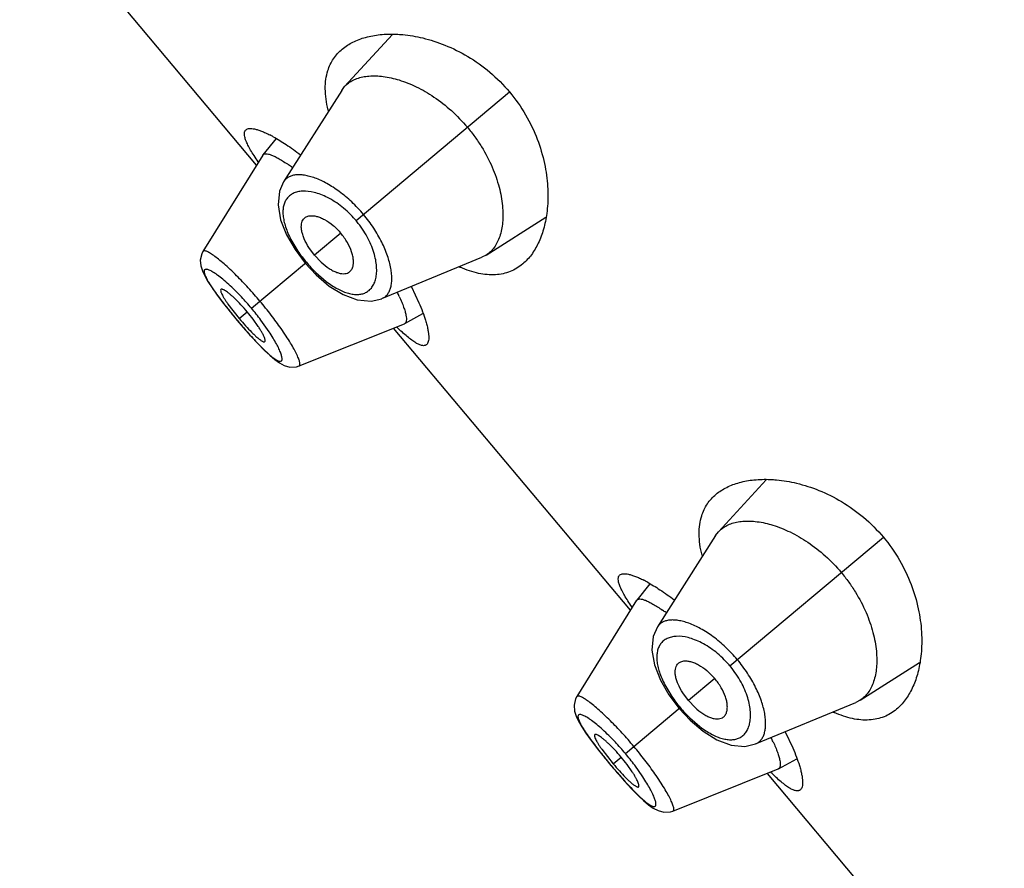
# Model space of a CAD drawing. Units: inches. Extents: x 5.77 to 15.65, y 4.19 to 13.83.
# Drawn here: x 9.77 to 10.26, y 9.79 to 10.22 of the extents above; entities that cross this region are included whole.
import ezdxf

# ---------------------------------------------------------------- set-up
doc = ezdxf.new("R2010")
doc.units = ezdxf.units.IN
doc.header["$LTSCALE"] = 1.21
doc.header["$MEASUREMENT"] = 0
doc.layers.get('0').update_dxf_attribs({"linetype": 'CONTINUOUS'})

msp = doc.modelspace()

# ---------------------------------------------------------------- linework, layer by layer
at = {"color": 7, "linetype": 'Continuous'}
for p, q in [((9.8874136217, 10.1437434606), (9.769288637699999, 10.2845193347)), ((9.9550960151, 10.2088912424), (9.9313211777, 10.1828910127)), ((9.929853074, 10.1809744471), (9.9313211777, 10.1828910127)), ((9.929853074, 10.1809744471), (9.9008750654, 10.1354069852)), ((9.8971585672, 10.1569165486), (9.8905869941, 10.148837305)), ((9.89049135, 10.1487029116), (9.8606637508, 10.1006388463)), ((9.8904913493, 10.1487029106), (9.8905869935, 10.148837304)), ((10.0018742014, 10.0988085153), (10.0316103876, 10.1177091211)), ((9.9023563954, 10.1089260928), (9.9065713284, 10.1016144087)), ((9.9065713284, 10.1016144087), (9.9116904064, 10.0947771726)), ((9.9163592874, 10.0986947987), (9.913532336, 10.1025275439)), ((9.9163592874, 10.0986947987), (9.9196429096, 10.0952452459)), ((10.0018742014, 10.0988085153), (9.9997325429, 10.0976958867)), ((9.9116904064, 10.0947771726), (9.9171843432, 10.0888841864)), ((9.9498260901, 10.0770715545), (9.9997325429, 10.0976958867)), ((9.9171843432, 10.0888841864), (9.923665420599999, 10.08337608)), ((9.9645725899, 10.0830078173), (9.9683368051, 10.0750710938)), ((9.8708583465, 10.0747284299), (9.874399860499999, 10.0702602435)), ((9.8731364159, 10.0743977328), (9.8787738336, 10.0671568583)), ((9.874399860499999, 10.0702602435), (9.8777012062, 10.066256817)), ((9.9612649362, 10.0646069814), (9.970362125, 10.0696764339)), ((9.8777012062, 10.066256817), (9.8807086848, 10.0627275286)), ((9.8882624078, 10.0631770876), (9.8857138713, 10.0667747725)), ((9.9086071229, 10.0435122045), (9.9611158938, 10.0645360885)), ((9.961264935700001, 10.0646069812), (9.9611158927, 10.0645360881)), ((9.8807086848, 10.0627275286), (9.8844981701, 10.0584415414)), ((10.0738220285, 9.9215905721), (9.9556970445, 10.0623664462)), ((9.9086071338, 10.0435122089), (9.9086125943, 10.0435144242)), ((10.1415044219, 9.9867383539), (10.1177295845, 9.960738124199999)), ((10.1162614808, 9.9588215586), (10.0872834722, 9.9132540967)), ((10.1162614808, 9.9588215586), (10.1177295845, 9.960738124199999)), ((10.083566974, 9.9347636601), (10.0769954009, 9.9266844165)), ((10.0768997568, 9.926550023099999), (10.0470721576, 9.878485957799999)), ((10.0768997561, 9.9265500221), (10.0769954003, 9.926684415499999)), ((10.1882826082, 9.8766556268), (10.2180187945, 9.8955562326)), ((10.0887648022, 9.886773204299999), (10.0929797352, 9.8794615202)), ((10.0929797352, 9.8794615202), (10.0980988133, 9.8726242841)), ((10.1027676942, 9.8765419102), (10.0999407428, 9.880374655399999)), ((10.1027676942, 9.8765419102), (10.1060513164, 9.873092357400001)), ((10.1362344969, 9.854918666), (10.1861409497, 9.8755429982)), ((10.1882826082, 9.8766556268), (10.1861409497, 9.8755429982)), ((10.0980988133, 9.8726242841), (10.10359275, 9.8667312979)), ((10.10359275, 9.8667312979), (10.1100738274, 9.8612231915)), ((10.1509809967, 9.8608549288), (10.1547452119, 9.8529182053)), ((10.0572667533, 9.8525755414), (10.0608082673, 9.848107355)), ((10.0595448227, 9.8522448443), (10.0651822404, 9.8450039698)), ((10.0608082673, 9.848107355), (10.064109613, 9.844103928500001)), ((10.064109613, 9.844103928500001), (10.0671170916, 9.8405746401)), ((10.0746708146, 9.8410241991), (10.0721222781, 9.844621884)), ((10.147673343, 9.842454092899999), (10.1567705318, 9.8475235454)), ((10.0671170916, 9.8405746401), (10.070906577, 9.8362886529)), ((10.0950155297, 9.821359316), (10.1475243006, 9.842383199999999)), ((10.2602304353, 9.6994376836), (10.1421054513, 9.8402135577)), ((10.1476733426, 9.8424540927), (10.1475242995, 9.8423831996)), ((10.0950155406, 9.8213593204), (10.0950210011, 9.821361535700001))]:
    msp.add_line(p, q, dxfattribs=at)
at = {"color": 9, "linetype": 'Continuous'}
for p, q in [((9.9369963726, 10.1160113693), (10.0135059423, 10.1802105211)), ((9.929451073300001, 10.1096801115), (9.9163592874, 10.0986947987)), ((9.9045521274, 10.1065669603), (9.9080337149, 10.1007449746)), ((9.884875014299999, 10.0722763568), (9.912213576100001, 10.0952161339)), ((9.9169545943, 10.090118435), (9.9220848441, 10.0856820753)), ((9.8787738336, 10.0671568583), (9.8827560595, 10.0704983426)), ((9.8777317636, 10.0662824577), (9.8777012062, 10.066256817)), ((9.893659207799999, 10.0605509606), (9.889546468899999, 10.0663894061)), ((10.1234047794, 9.8938584808), (10.1999143491, 9.9580576326)), ((10.0909605342, 9.8844140718), (10.0944421217, 9.8785920861)), ((10.1158594801, 9.887527223), (10.1027676942, 9.8765419102)), ((10.0712834211, 9.8501234683), (10.0986219829, 9.8730632454)), ((10.1033630011, 9.867965546499999), (10.1084932509, 9.8635291868)), ((10.0651822404, 9.8450039698), (10.0691644663, 9.8483454541)), ((10.0641401704, 9.8441295692), (10.064109613, 9.844103928500001)), ((10.0800676146, 9.8383980721), (10.0759548757, 9.8442365176))]:
    msp.add_line(p, q, dxfattribs=at)
at = {"color": 7, "linetype": 'Continuous'}
for points in [[(9.9008714559, 10.1354023882), (9.8987916886, 10.1306612035), (9.8980973639, 10.1238244301), (9.8994020331, 10.1164294792), (9.9023563954, 10.1089260928)], [(9.860667726900001, 10.1006421435), (9.8600651591, 10.0994912112), (9.8593257527, 10.0963240179), (9.859569683, 10.0934301908), (9.8603583947, 10.0909083121), (9.8615389153, 10.0883899979), (9.8631305077, 10.0856216087), (9.8651967537, 10.0824490021), (9.8677753886, 10.0788136641), (9.8708583465, 10.0747284299)], [(9.923665420599999, 10.08337608), (9.9305459368, 10.0790836875), (9.9375965052, 10.0764252311), (9.9445067468, 10.075818359), (9.9498170872, 10.0770678376)], [(9.8844981701, 10.0584415414), (9.8879948762, 10.0546673773), (9.8911522075, 10.0514487755), (9.8939545053, 10.0488004378), (9.8964540716, 10.0466804163), (9.8987781023, 10.0450151351), (9.901156174, 10.0437497664), (9.9039980148, 10.0429587624), (9.907312239, 10.0431074664)], [(9.9073405453, 10.0431163558), (9.9073539724, 10.0431170433), (9.9086132516, 10.0435157873)], [(10.0872798627, 9.913249499700001), (10.0852000954, 9.908508315), (10.0845057708, 9.901671541599999), (10.0858104399, 9.8942765907), (10.0887648022, 9.886773204299999)], [(10.0470761338, 9.878489255), (10.0464735659, 9.8773383227), (10.0457341595, 9.8741711294), (10.0459780898, 9.8712773023), (10.0467668015, 9.8687554236), (10.0479473222, 9.8662371094), (10.0495389145, 9.8634687202), (10.0516051605, 9.8602961136), (10.0541837954, 9.8566607756), (10.0572667533, 9.8525755414)], [(10.1100738274, 9.8612231915), (10.1169543436, 9.856930799), (10.124004912, 9.8542723426), (10.1309151536, 9.8536654705), (10.136225494, 9.8549149491)], [(10.070906577, 9.8362886529), (10.0744032831, 9.8325144888), (10.0775606143, 9.829295887), (10.0803629121, 9.826647549199999), (10.0828624784, 9.824527527799999), (10.0851865091, 9.8228622466), (10.0875645808, 9.8215968779), (10.0904064216, 9.8208058739), (10.0937206458, 9.8209545779)], [(10.0937489521, 9.8209634673), (10.0937623792, 9.8209641548), (10.0950216584, 9.8213628988)]]:
    msp.add_lwpolyline(points, dxfattribs=at)
for centre, radius, start, end in [((9.9416362239, 10.1734342367), 0.0139939556, 129.6048717305, 137.4855782042), ((9.9802295123, 10.185392833), 0.05886519179999999, 193.9537872903, 194.4750199464), ((9.864048822400001, 10.1001691583), 0.0658176345, 61.26612765789999, 62.855693698), ((9.8515860272, 10.0693846297), 0.09069676759999999, 53.77109518060001, 55.1912350803), ((10.0128375068, 10.1465539609), 0.0588807801, 245.5236840547, 246.0347712404), ((9.8744547079, 10.0390977817), 0.0927018706, 24.8770717147, 26.2391078907), ((9.8146149561, 10.0133340158), 0.0889436352, 36.9299715377, 39.99365992210001), ((9.980477328400001, 10.1524974155), 0.1327652499, 220.0003941269, 222.0648663088), ((10.1280446307, 9.9512813482), 0.0139939556, 129.6048717305, 137.4855782043), ((10.1666379192, 9.9632399445), 0.05886519179999999, 193.9537872903, 194.475019946), ((10.0504572292, 9.8780162698), 0.0658176346, 61.2661276582, 62.8556936978), ((10.037994434, 9.8472317411), 0.09069676759999999, 53.77109518069999, 55.1912350802), ((10.1992459137, 9.9244010724), 0.0588807802, 245.5236840551, 246.0347712401), ((10.0608631148, 9.8169448932), 0.0927018706, 24.8770717147, 26.2391078908), ((10.0010233629, 9.7911811273), 0.0889436352, 36.9299715377, 39.993659922), ((10.1668857352, 9.930344527), 0.1327652499, 220.000394127, 222.0648663086999)]:
    msp.add_arc(centre, radius, start, end, dxfattribs=at)
at = {"color": 9, "linetype": 'Continuous'}
for centre, radius, start, end in [((9.8986524527, 10.0838343563), 0.0500561321, 39.2561774437, 40.745921471), ((9.9637825338, 10.1385472324), 0.0673568222, 214.1404801821, 220.0388399321), ((9.9644321648, 10.1390275463), 0.0681631929, 219.9966606108, 225.850897832), ((9.7796409594, 9.983975976), 0.1373723538, 39.9995284616, 43.1411111386), ((10.0899996777, 10.2445491568), 0.2771943062, 218.4485287121, 220.0241897969), ((9.7806205495, 9.984750681), 0.1361239779, 36.8511370982, 40.0147652254), ((10.0951903562, 10.2487142991), 0.2838478752, 219.994188499, 221.5346027819), ((10.0850608595, 9.8616814678), 0.0500561321, 39.25617744380001, 40.7459214711), ((10.1501909406, 9.9163943439), 0.0673568222, 214.1404801821, 220.0388399321), ((10.1508405716, 9.9168746578), 0.0681631929, 219.9966606109, 225.8508978321), ((9.9660493662, 9.7618230875), 0.1373723538, 39.9995284616, 43.1411111385), ((10.2764080845, 10.0223962683), 0.2771943062, 218.4485287121, 220.0241897968), ((9.9670289563, 9.7625977925), 0.1361239779, 36.8511370981, 40.0147652254), ((10.281598763, 10.0265614106), 0.2838478753, 219.994188499, 221.5346027819)]:
    msp.add_arc(centre, radius, start, end, dxfattribs=at)
at = {"color": 7, "linetype": 'Continuous'}
for points, knots in [([(9.9301167448, 10.201617226), (9.9317264599, 10.2029678518), (9.9354394268, 10.2053447102), (9.9418805476, 10.2077243225), (9.949219512, 10.2090258757), (9.9543994411, 10.2091428688), (9.9570926716, 10.2090291064)], [0, 0, 0, 0, 0.2206795413, 0.4580094403, 0.7169005710999999, 1, 1, 1, 1]), ([(9.9570926716, 10.2090291064), (9.9581504624, 10.2089844252), (9.9625762844, 10.2086838685), (9.9669690013, 10.207934485), (9.9702519096, 10.2071461108)], [0, 0, 0, 0, 0.2387236481, 1, 1, 1, 1]), ([(9.9702519096, 10.2071461108), (9.9740303869, 10.2062387282), (9.9817700438, 10.2037375617), (9.9930823988, 10.1981011251), (10.0040099548, 10.1903035186), (10.0105091852, 10.1837819172), (10.0135059423, 10.1802105211)], [0, 0, 0, 0, 0.2252278835, 0.4694225882, 0.72978194, 1, 1, 1, 1]), ([(9.922927058700001, 10.1908547663), (9.9232631613, 10.1919197973), (9.924071313999999, 10.1939807951), (9.9257036166, 10.1968431008), (9.9277155303, 10.199414237), (9.9292842138, 10.2009186938), (9.9301167448, 10.201617226)], [0, 0, 0, 0, 0.2555306092, 0.5045392825, 0.7513432948000001, 1, 1, 1, 1]), ([(9.9231014008, 10.1711981271), (9.9226516044, 10.1730085237), (9.921953739400001, 10.1765271), (9.9215454961, 10.1816830755), (9.9218263127, 10.1864554964), (9.9224842111, 10.1894514851), (9.922927058700001, 10.1908547663)], [0, 0, 0, 0, 0.2813693399, 0.539858462, 0.7780492512999999, 1, 1, 1, 1]), ([(9.932715224199999, 10.1842160062), (9.9334014282, 10.1847840679), (9.9349174482, 10.1858152215), (9.9374880857, 10.1869797293), (9.9403671651, 10.1877845942), (9.9447402901, 10.1883942064), (9.9509070938, 10.1881334157), (9.9588620802, 10.1863006941), (9.9674038053, 10.1828559951), (9.976202479500001, 10.1777334502), (9.9848144109, 10.170967818), (9.9900495216, 10.1655366828), (9.9925156947, 10.1625976121)], [0, 0, 0, 0, 0.0388725448, 0.0794988368, 0.1226414454, 0.1688666176, 0.2716985887, 0.3897757094, 0.5235604443, 0.672079003, 0.8325803511, 1, 1, 1, 1]), ([(10.0135059423, 10.1802105211), (10.0165044302, 10.1766370623), (10.0218009867, 10.1690995958), (10.0275839482, 10.1569767153), (10.0311694015, 10.1448508955), (10.0322866972, 10.136790605), (10.0325229207, 10.1329103286)], [0, 0, 0, 0, 0.2702387423, 0.5306072510000001, 0.7747946231, 1, 1, 1, 1]), ([(9.9925156947, 10.1625976121), (9.9938128837, 10.1610516824), (9.9962816757, 10.1578775455), (10.0006495819, 10.1513484348), (10.0050010431, 10.1430257831), (10.008480664, 10.133077544), (10.0099784718, 10.1250815968), (10.0102967327, 10.1191789694), (10.010098477, 10.1140522552), (10.0092133585, 10.1093195248), (10.0075330787, 10.1052087261), (10.0059859782, 10.1026258121), (10.0041144818, 10.1004572604), (10.0026453415, 10.0992994607), (10.0018742014, 10.0988085153)], [0, 0, 0, 0, 0.0856585236, 0.1704954787, 0.3332180126, 0.4827336538000001, 0.6163353683, 0.6768907437999999, 0.7332795737000001, 0.8339734556, 0.8790484020999999, 0.9212050008, 0.9611978321, 1, 1, 1, 1]), ([(9.888196748099999, 10.1453352353), (9.8874968165, 10.1463556509), (9.8862022337, 10.148297283), (9.884483939299999, 10.1510944074), (9.8831217538, 10.1535918983), (9.882126379199999, 10.1557786594), (9.8815074895, 10.1576471224), (9.881295298200001, 10.1590235366), (9.8813609645, 10.1599430968), (9.881510316, 10.1605078229), (9.8817653123, 10.1609876282), (9.8820045752, 10.1612458271), (9.882135917100001, 10.1613560212)], [0, 0, 0, 0, 0.2063161879, 0.3890253481, 0.5471656394, 0.6803999914, 0.7890297773999999, 0.8747297009, 0.9102781967, 0.9420626741, 0.9714142645999999, 1, 1, 1, 1]), ([(9.882135917100001, 10.1613560212), (9.8823513195, 10.161536741), (9.882902793, 10.1618316829), (9.883903380700001, 10.1620137992), (9.885110300700001, 10.1619832044), (9.8865249325, 10.1617441851), (9.8881446273, 10.1612978716), (9.8899627704, 10.1606440464), (9.8919704701, 10.1597832169), (9.8933548197, 10.1591077463), (9.89407701, 10.1587376564)], [0, 0, 0, 0, 0.066550049, 0.1444066386, 0.2384054581, 0.3509572291, 0.4832031582, 0.6355588898, 0.8079287984, 1, 1, 1, 1]), ([(9.8956901215, 10.1578821482), (9.8978804805, 10.1566828594), (9.902517821, 10.1538356019), (9.906943136599999, 10.1506743391), (9.909283521799999, 10.148899087)], [0, 0, 0, 0, 0.4594907111, 1, 1, 1, 1]), ([(9.8905869934, 10.1488373038), (9.8906643068, 10.1489323544), (9.8908541528, 10.1491051088), (9.8912165372, 10.149279242), (9.8916513552, 10.1493735776), (9.89237607, 10.1493984316), (9.89347072, 10.1492067719), (9.8949715821, 10.1487044191), (9.8967385004, 10.1479082984), (9.898754873, 10.1468214754), (9.9010009205, 10.1454523208), (9.9025502894, 10.1444145477), (9.9033592955, 10.1438522894)], [0, 0, 0, 0, 0.0256637362, 0.0528458715, 0.083289063, 0.118206722, 0.2041465883, 0.3141008182, 0.4492320376, 0.6095100717999999, 0.7936394069, 1, 1, 1, 1]), ([(10.0325229207, 10.1329103286), (10.03259342, 10.1317522855), (10.0327609522, 10.1273207121), (10.0325206759, 10.1228711034), (10.0320873931, 10.1196255903)], [0, 0, 0, 0, 0.2616277996, 1, 1, 1, 1]), ([(9.910856860099999, 10.1168195615), (9.9110378941, 10.1170424935), (9.9114492509, 10.1174542305), (9.9121920144, 10.1179354341), (9.9130479585, 10.1182712498), (9.9141870373, 10.1184964463), (9.9156537898, 10.1184985366), (9.9174429978, 10.1181758298), (9.9193729253, 10.1175224677), (9.922193010099999, 10.1161550431), (9.9257341928, 10.1136444878), (9.9282548931, 10.1111056635), (9.929451073300001, 10.1096801115)], [0, 0, 0, 0, 0.0392149748, 0.0787943769, 0.1200275949, 0.1639977783, 0.2366540903, 0.3188122184, 0.4112490059, 0.5140081922999999, 0.7458864545999999, 1, 1, 1, 1]), ([(10.0320873931, 10.1196255903), (10.0317310247, 10.1169562061), (10.030715379, 10.1118803658), (10.0281593213, 10.1048859611), (10.0246989023, 10.0989616078), (10.0217154732, 10.0957206724), (10.0201070489, 10.0943709582)], [0, 0, 0, 0, 0.2830733054, 0.5419565268, 0.7792961922, 1, 1, 1, 1]), ([(9.913532336, 10.1025275439), (9.912630626, 10.103930232), (9.911459197000001, 10.1060571362), (9.9103683016, 10.1089487502), (9.9098685178, 10.1109080787), (9.9096657636, 10.1127032743), (9.9097531478, 10.1143067376), (9.9101272665, 10.115697005), (9.9105863954, 10.1164865012), (9.910856860099999, 10.1168195615)], [0, 0, 0, 0, 0.3262099135, 0.4720529111, 0.6037389226, 0.7207480059999999, 0.8241611067, 0.9160674617, 1, 1, 1, 1]), ([(9.9332532078, 10.0901286337), (9.933504189199999, 10.0902682057), (9.9339811023, 10.0906018156), (9.9345839749, 10.0912497347), (9.935063322000001, 10.0920343613), (9.9354828961, 10.09311703), (9.9357396536, 10.0945611363), (9.9357325421, 10.0963791996), (9.935424234500001, 10.0983932623), (9.9345672867, 10.1014079545), (9.9327097923, 10.105331292), (9.9306472535, 10.1082545595), (9.929451073300001, 10.1096801115)], [0, 0, 0, 0, 0.0392149748, 0.0787943769, 0.1200275949, 0.1639977783, 0.2366540903, 0.3188122184, 0.4112490059, 0.5140081922999999, 0.7458864545999999, 1, 1, 1, 1]), ([(9.9196429096, 10.0952452459), (9.9208677074, 10.0941136607), (9.9227588827, 10.0925906952), (9.9254171345, 10.0910142495), (9.9272599099, 10.0901818247), (9.928992624500001, 10.0896704184), (9.9305869017, 10.0894780365), (9.9320210128, 10.0896050542), (9.9328782418, 10.0899201133), (9.9332532078, 10.0901286337)], [0, 0, 0, 0, 0.3262099135, 0.4720529111, 0.6037389226, 0.7207480059999999, 0.8241611067, 0.9160674617, 1, 1, 1, 1]), ([(10.0201070489, 10.0943709582), (10.0191685815, 10.0935834405), (10.0171755452, 10.0921508404), (10.0138676093, 10.0905055608), (10.0102790229, 10.0894086898), (10.0049954005, 10.0886903013), (9.999303165299999, 10.089250401), (9.9934837173, 10.0908751592), (9.9904593448, 10.0920654854), (9.988921184199999, 10.0927491676)], [0, 0, 0, 0, 0.111395857, 0.222109791, 0.3344944762, 0.4510303736, 0.705121508, 0.8469465118999999, 1, 1, 1, 1]), ([(9.8696415135, 10.0816794124), (9.869431341, 10.08150267), (9.8694620743, 10.0810093058), (9.8695845248, 10.0805288366), (9.869761517, 10.0800013306), (9.8700948638, 10.0792499615), (9.8706333016, 10.0782330135), (9.8713305487, 10.0770684363), (9.872177518300001, 10.0757691921), (9.8728025428, 10.0748679333), (9.8731364159, 10.0743977328)], [0, 0, 0, 0, 0.0995193873, 0.1395556199, 0.1861858951, 0.2991319895, 0.4380772734, 0.6025624471, 0.7910092906999999, 1, 1, 1, 1]), ([(9.8765021982, 10.0771923597), (9.8760820071, 10.0775913478), (9.8752711611, 10.0783398826), (9.8740876452, 10.0793605162), (9.8730102457, 10.080211723), (9.8720555391, 10.0808846052), (9.8712377596, 10.0813754619), (9.8706371086, 10.0816548307), (9.8702319657, 10.0817678901), (9.8699936525, 10.0817957399), (9.8697938542, 10.0817719866), (9.8696840385, 10.0817151734), (9.8696415135, 10.0816794124)], [0, 0, 0, 0, 0.2062208744, 0.392670725, 0.5560629765999999, 0.6947336345999999, 0.808008963, 0.8953260752, 0.9293431086, 0.9573213715000001, 0.9802253851, 1, 1, 1, 1]), ([(9.8827560595, 10.0704983426), (9.8817342962, 10.0717160327), (9.8797074949, 10.0740035493), (9.877564695, 10.0761834768), (9.8765021982, 10.0771923597)], [0, 0, 0, 0, 0.5203623903, 1, 1, 1, 1]), ([(9.9585549972, 10.0780949376), (9.9589711674, 10.0771963291), (9.9597285728, 10.0754836676), (9.9606912631, 10.0730255336), (9.9614133978, 10.0708454971), (9.9618921448, 10.0689626025), (9.9621279717, 10.0673928158), (9.9621280459, 10.0662777661), (9.9619784496, 10.0655656081), (9.9618102931, 10.0651521522), (9.9615757479, 10.0648242243), (9.9613722057, 10.0646667571), (9.961264934299999, 10.0646069806)], [0, 0, 0, 0, 0.2067419855, 0.3908351699, 0.5509175071, 0.6859251672, 0.7958652547, 0.8818337064, 0.9167602901999999, 0.9471996618, 0.9743629545999999, 1, 1, 1, 1]), ([(9.9683368051, 10.0750710938), (9.968993968200001, 10.0735514866), (9.9701693661, 10.070663838), (9.9711914076, 10.0677174972), (9.9716216752, 10.0663214849)], [0, 0, 0, 0, 0.5312541007, 1, 1, 1, 1]), ([(9.9716216752, 10.0663214849), (9.9718606227, 10.0655462149), (9.9722852355, 10.064066009), (9.972784086799999, 10.0619399128), (9.973112051900001, 10.0600363722), (9.9732701704, 10.0583642291), (9.9732598057, 10.0569299561), (9.9730803068, 10.0557363572), (9.9727272262, 10.0547828185), (9.9723410639, 10.0542910504), (9.9721257245, 10.0541103365)], [0, 0, 0, 0, 0.192065807, 0.3644317478, 0.5167849072999999, 0.6490296152, 0.7615817845, 0.8555832633, 0.9334446259999999, 1, 1, 1, 1]), ([(9.8819141586, 10.06354848), (9.8828968639, 10.0624604564), (9.884341859700001, 10.0609136272), (9.886255805800001, 10.0590218657), (9.8871554389, 10.0581902465), (9.8875874967, 10.0578107823)], [0, 0, 0, 0, 0.5448587949, 0.7862972223, 1, 1, 1, 1]), ([(9.8914899467, 10.0556414636), (9.8915325488, 10.0556771328), (9.8916075681, 10.0557754146), (9.8916656552, 10.0559680528), (9.8916796112, 10.0562075815), (9.8916386217, 10.056626202), (9.891467799099999, 10.0572662396), (9.8911264056, 10.0581568315), (9.890629529, 10.0592138788), (9.889978342400001, 10.0604227207), (9.8891787299, 10.0617654875), (9.8885823689, 10.0626939967), (9.8882624078, 10.0631770876)], [0, 0, 0, 0, 0.0197746149, 0.0426786285, 0.07065689139999999, 0.1046739248, 0.191991037, 0.3052663654, 0.4439370234, 0.607329275, 0.7937791256, 1, 1, 1, 1]), ([(9.9721257245, 10.0541103365), (9.9719943952, 10.0540001244), (9.971698564299999, 10.0538093328), (9.9711817545, 10.0536415359), (9.9705996556, 10.0535925277), (9.969682628300001, 10.0536875584), (9.9683639177, 10.0541355727), (9.966631230800001, 10.0550695736), (9.9646504608, 10.056429648), (9.9624273732, 10.0582049155), (9.9599710401, 10.0603829155), (9.9582836593, 10.0619950603), (9.9574002605, 10.0628615894)], [0, 0, 0, 0, 0.028584915, 0.0579358687, 0.0897199976, 0.1252684067, 0.210968703, 0.3195994189, 0.4528355306, 0.6109764367, 0.7936843856, 1, 1, 1, 1]), ([(9.8875874967, 10.0578107823), (9.8878270112, 10.0576004235), (9.8882846616, 10.0572100608), (9.8889495999, 10.0566844914), (9.8895494915, 10.0562547983), (9.890081045399999, 10.0559223031), (9.8905413849, 10.0556880405), (9.8909285563, 10.0555547643), (9.8912488104, 10.0555213527), (9.8914285637, 10.0555900699), (9.8914899467, 10.0556414636)], [0, 0, 0, 0, 0.206418666, 0.3894191162, 0.548681005, 0.6839929851000001, 0.7951075290999999, 0.8823834578, 0.9481600025, 1, 1, 1, 1]), ([(10.1165251516, 9.9794643375), (10.1181348667, 9.9808149633), (10.1218478336, 9.9831918217), (10.1282889544, 9.985571434), (10.1356279188, 9.9868729872), (10.1408078479, 9.986989980299999), (10.1435010784, 9.986876217899999)], [0, 0, 0, 0, 0.2206795413, 0.4580094403, 0.7169005710999999, 1, 1, 1, 1]), ([(10.1435010784, 9.986876217899999), (10.1445588692, 9.9868315367), (10.1489846912, 9.98653098), (10.1533774081, 9.985781596499999), (10.1566603164, 9.9849932223)], [0, 0, 0, 0, 0.2387236481, 1, 1, 1, 1]), ([(10.1566603164, 9.9849932223), (10.1604387937, 9.9840858397), (10.1681784506, 9.9815846732), (10.1794908056, 9.975948236599999), (10.1904183617, 9.9681506301), (10.196917592, 9.9616290287), (10.1999143491, 9.9580576326)], [0, 0, 0, 0, 0.2252278835, 0.4694225882, 0.72978194, 1, 1, 1, 1]), ([(10.1093354655, 9.9687018778), (10.1096715681, 9.9697669088), (10.1104797208, 9.9718279066), (10.1121120234, 9.9746902123), (10.1141239372, 9.9772613485), (10.1156926206, 9.9787658053), (10.1165251516, 9.9794643375)], [0, 0, 0, 0, 0.2555306092, 0.5045392825, 0.7513432948000001, 1, 1, 1, 1]), ([(10.1095098076, 9.9490452386), (10.1090600113, 9.9508556352), (10.1083621462, 9.9543742115), (10.1079539029, 9.959530187), (10.1082347195, 9.964302607899999), (10.1088926179, 9.9672985966), (10.1093354655, 9.9687018778)], [0, 0, 0, 0, 0.2813693399, 0.539858462, 0.7780492512999999, 1, 1, 1, 1]), ([(10.119123631, 9.9620631177), (10.119809835, 9.9626311794), (10.121325855, 9.963662333), (10.1238964925, 9.9648268408), (10.1267755719, 9.9656317057), (10.1311486969, 9.9662413179), (10.1373155006, 9.965980527200001), (10.145270487, 9.9641478056), (10.1538122121, 9.9607031066), (10.1626108863, 9.9555805617), (10.1712228177, 9.948814929400001), (10.1764579284, 9.943383794299999), (10.1789241015, 9.9404447236)], [0, 0, 0, 0, 0.0388725448, 0.0794988368, 0.1226414454, 0.1688666176, 0.2716985887, 0.3897757094, 0.5235604443, 0.672079003, 0.8325803511, 1, 1, 1, 1]), ([(10.1999143491, 9.9580576326), (10.202912837, 9.9544841738), (10.2082093935, 9.9469467073), (10.213992355, 9.934823826799999), (10.2175778084, 9.922698007000001), (10.218695104, 9.9146377165), (10.2189313275, 9.9107574401)], [0, 0, 0, 0, 0.2702387423, 0.5306072510000001, 0.7747946231, 1, 1, 1, 1]), ([(10.0746051549, 9.923182346799999), (10.0739052233, 9.9242027624), (10.0726106405, 9.9261443945), (10.0708923461, 9.9289415189), (10.0695301606, 9.9314390098), (10.068534786, 9.9336257709), (10.0679158963, 9.9354942339), (10.067703705, 9.9368706481), (10.0677693713, 9.937790208300001), (10.0679187228, 9.938354934400001), (10.0681737191, 9.9388347397), (10.068412982, 9.9390929386), (10.0685443239, 9.9392031327)], [0, 0, 0, 0, 0.2063161879, 0.3890253481, 0.5471656394, 0.6803999914, 0.7890297773999999, 0.8747297009, 0.9102781967, 0.9420626741, 0.9714142645999999, 1, 1, 1, 1]), ([(10.0685443239, 9.9392031327), (10.0687597263, 9.9393838525), (10.0693111998, 9.9396787944), (10.0703117875, 9.9398609107), (10.0715187075, 9.9398303159), (10.0729333393, 9.9395912966), (10.0745530341, 9.9391449831), (10.0763711772, 9.9384911579), (10.0783788769, 9.937630328400001), (10.0797632265, 9.9369548578), (10.0804854168, 9.9365847679)], [0, 0, 0, 0, 0.066550049, 0.1444066386, 0.2384054581, 0.3509572291, 0.4832031582, 0.6355588898, 0.8079287984, 1, 1, 1, 1]), ([(10.1789241015, 9.9404447236), (10.1802212905, 9.9388987939), (10.1826900825, 9.935724657), (10.1870579887, 9.9291955463), (10.1914094499, 9.9208728946), (10.1948890709, 9.910924655399999), (10.1963868786, 9.902928708300001), (10.1967051395, 9.8970260809), (10.1965068838, 9.891899366699999), (10.1956217653, 9.8871666363), (10.1939414855, 9.8830558376), (10.192394385, 9.8804729236), (10.1905228886, 9.8783043719), (10.1890537483, 9.877146572200001), (10.1882826082, 9.8766556268)], [0, 0, 0, 0, 0.0856585236, 0.1704954787, 0.3332180126, 0.4827336538000001, 0.6163353683, 0.6768907437999999, 0.7332795737000001, 0.8339734556, 0.8790484020999999, 0.9212050008, 0.9611978321, 1, 1, 1, 1]), ([(10.0820985283, 9.9357292597), (10.0842888873, 9.9345299708), (10.0889262278, 9.9316827134), (10.0933515434, 9.9285214506), (10.0956919287, 9.9267461985)], [0, 0, 0, 0, 0.4594907111, 1, 1, 1, 1]), ([(10.0769954002, 9.9266844153), (10.0770727136, 9.926779465900001), (10.0772625596, 9.9269522203), (10.077624944, 9.9271263535), (10.078059762, 9.9272206891), (10.0787844768, 9.9272455431), (10.0798791268, 9.927053883400001), (10.0813799889, 9.9265515305), (10.0831469072, 9.9257554098), (10.0851632799, 9.924668586900001), (10.0874093273, 9.9232994323), (10.0889586962, 9.9222616592), (10.0897677023, 9.9216994009)], [0, 0, 0, 0, 0.0256637362, 0.0528458715, 0.083289063, 0.118206722, 0.2041465883, 0.3141008182, 0.4492320376, 0.6095100717999999, 0.7936394069, 1, 1, 1, 1]), ([(10.2189313275, 9.9107574401), (10.2190018269, 9.909599397000001), (10.219169359, 9.9051678236), (10.2189290827, 9.9007182149), (10.2184957999, 9.8974727018)], [0, 0, 0, 0, 0.2616277996, 1, 1, 1, 1]), ([(10.2184957999, 9.8974727018), (10.2181394315, 9.8948033176), (10.2171237858, 9.889727477300001), (10.2145677281, 9.8827330726), (10.2111073091, 9.8768087193), (10.20812388, 9.8735677839), (10.2065154557, 9.8722180697)], [0, 0, 0, 0, 0.2830733054, 0.5419565268, 0.7792961922, 1, 1, 1, 1]), ([(10.0999407428, 9.880374655399999), (10.0990390328, 9.8817773435), (10.0978676038, 9.8839042477), (10.0967767084, 9.8867958617), (10.0962769246, 9.8887551902), (10.0960741704, 9.890550385800001), (10.0961615546, 9.8921538491), (10.0965356733, 9.8935441164), (10.0969948022, 9.8943336127), (10.0972652669, 9.894666673)], [0, 0, 0, 0, 0.3262099135, 0.4720529111, 0.6037389226, 0.7207480059999999, 0.8241611067, 0.9160674617, 1, 1, 1, 1]), ([(10.0972652669, 9.894666673), (10.097446301, 9.894889605), (10.0978576577, 9.895301342), (10.0986004212, 9.8957825456), (10.0994563653, 9.8961183613), (10.1005954441, 9.8963435578), (10.1020621966, 9.896345648099999), (10.1038514046, 9.8960229413), (10.1057813321, 9.895369579199999), (10.1086014169, 9.8940021546), (10.1121425996, 9.8914915993), (10.1146632999, 9.888952775), (10.1158594801, 9.887527223)], [0, 0, 0, 0, 0.0392149748, 0.0787943769, 0.1200275949, 0.1639977783, 0.2366540903, 0.3188122184, 0.4112490058, 0.5140081922999999, 0.7458864545999999, 1, 1, 1, 1]), ([(10.1196616146, 9.867975745199999), (10.119912596, 9.868115317200001), (10.1203895092, 9.868448927100001), (10.1209923817, 9.8690968462), (10.1214717288, 9.8698814728), (10.121891303, 9.8709641415), (10.1221480604, 9.8724082477), (10.1221409489, 9.8742263111), (10.1218326413, 9.8762403738), (10.1209756935, 9.879255066), (10.1191181991, 9.8831784035), (10.1170556603, 9.886101671), (10.1158594801, 9.887527223)], [0, 0, 0, 0, 0.0392149748, 0.0787943769, 0.1200275949, 0.1639977783, 0.2366540903, 0.3188122184, 0.4112490059, 0.5140081922999999, 0.7458864545999999, 1, 1, 1, 1]), ([(10.1060513164, 9.873092357400001), (10.1072761142, 9.8719607722), (10.1091672895, 9.8704378067), (10.1118255413, 9.868861361), (10.1136683167, 9.8680289362), (10.1154010313, 9.8675175299), (10.1169953085, 9.867325147999999), (10.1184294196, 9.867452165700001), (10.1192866486, 9.8677672248), (10.1196616146, 9.867975745199999)], [0, 0, 0, 0, 0.3262099135, 0.4720529111, 0.6037389226, 0.7207480059999999, 0.8241611067, 0.9160674617, 1, 1, 1, 1]), ([(10.2065154557, 9.8722180697), (10.2055769883, 9.871430552), (10.203583952, 9.8699979519), (10.2002760161, 9.8683526723), (10.1966874297, 9.8672558013), (10.1914038073, 9.8665374128), (10.1857115721, 9.8670975125), (10.1798921241, 9.868722270700001), (10.1768677516, 9.8699125969), (10.175329591, 9.870596279099999)], [0, 0, 0, 0, 0.111395857, 0.222109791, 0.3344944762, 0.4510303736, 0.705121508, 0.8469465118999999, 1, 1, 1, 1]), ([(10.0560499203, 9.8595265239), (10.0558397478, 9.8593497815), (10.0558704811, 9.8588564173), (10.0559929316, 9.858375948099999), (10.0561699238, 9.8578484421), (10.0565032706, 9.857097073), (10.0570417084, 9.856080125), (10.0577389555, 9.8549155478), (10.0585859251, 9.8536163036), (10.0592109496, 9.8527150448), (10.0595448227, 9.8522448443)], [0, 0, 0, 0, 0.0995193873, 0.1395556199, 0.1861858951, 0.2991319895, 0.4380772734, 0.6025624471, 0.7910092906999999, 1, 1, 1, 1]), ([(10.062910605, 9.8550394712), (10.0624904139, 9.8554384593), (10.0616795679, 9.8561869941), (10.060496052, 9.8572076277), (10.0594186525, 9.858058834500001), (10.0584639459, 9.8587317167), (10.0576461664, 9.8592225734), (10.0570455154, 9.8595019421), (10.0566403725, 9.8596150016), (10.0564020593, 9.8596428514), (10.056202261, 9.8596190981), (10.0560924453, 9.8595622849), (10.0560499203, 9.8595265239)], [0, 0, 0, 0, 0.2062208744, 0.392670725, 0.5560629765999999, 0.6947336345999999, 0.808008963, 0.8953260752, 0.9293431086, 0.9573213715000001, 0.9802253851, 1, 1, 1, 1]), ([(10.0691644663, 9.8483454541), (10.068142703, 9.8495631442), (10.0661159017, 9.8518506608), (10.0639731018, 9.8540305883), (10.062910605, 9.8550394712)], [0, 0, 0, 0, 0.5203623903, 1, 1, 1, 1]), ([(10.144963404, 9.8559420491), (10.1453795742, 9.8550434406), (10.1461369796, 9.8533307791), (10.1470996699, 9.850872645099999), (10.1478218046, 9.8486926086), (10.1483005516, 9.846809713999999), (10.1485363786, 9.8452399273), (10.1485364527, 9.8441248776), (10.1483868564, 9.8434127196), (10.1482186999, 9.8429992637), (10.1479841547, 9.8426713358), (10.1477806125, 9.8425138686), (10.1476733411, 9.8424540921)], [0, 0, 0, 0, 0.2067419855, 0.3908351699, 0.5509175071, 0.6859251672, 0.7958652547, 0.8818337064, 0.9167602901999999, 0.9471996618, 0.9743629545999999, 1, 1, 1, 1]), ([(10.1547452119, 9.8529182053), (10.155402375, 9.8513985981), (10.1565777729, 9.8485109495), (10.1575998144, 9.8455646087), (10.158030082, 9.8441685964)], [0, 0, 0, 0, 0.5312541007, 1, 1, 1, 1]), ([(10.158030082, 9.8441685964), (10.1582690295, 9.8433933264), (10.1586936424, 9.8419131204), (10.1591924936, 9.8397870243), (10.1595204587, 9.8378834837), (10.1596785772, 9.8362113406), (10.1596682125, 9.8347770675), (10.1594887136, 9.8335834687), (10.159135633, 9.83262993), (10.1587494707, 9.832138161900001), (10.1585341313, 9.831957447999999)], [0, 0, 0, 0, 0.192065807, 0.3644317478, 0.5167849072999999, 0.6490296152, 0.7615817845, 0.8555832633, 0.9334446259999999, 1, 1, 1, 1]), ([(10.0683225654, 9.8413955915), (10.0693052707, 9.8403075679), (10.0707502665, 9.8387607387), (10.0726642126, 9.8368689771), (10.0735638457, 9.836037357999999), (10.0739959035, 9.8356578938)], [0, 0, 0, 0, 0.5448587949, 0.7862972223, 1, 1, 1, 1]), ([(10.0778983535, 9.8334885751), (10.0779409556, 9.8335242443), (10.078015975, 9.833622526100001), (10.0780740621, 9.833815164299999), (10.078088018, 9.834054692999999), (10.0780470285, 9.8344733135), (10.077876206, 9.8351133511), (10.0775348124, 9.836003943), (10.0770379358, 9.8370609903), (10.0763867492, 9.8382698322), (10.0755871367, 9.839612599), (10.0749907757, 9.8405411082), (10.0746708146, 9.8410241991)], [0, 0, 0, 0, 0.0197746149, 0.0426786285, 0.07065689139999999, 0.1046739248, 0.191991037, 0.3052663654, 0.4439370234, 0.607329275, 0.7937791256, 1, 1, 1, 1]), ([(10.1585341313, 9.831957447999999), (10.158402802, 9.8318472359), (10.1581069711, 9.8316564443), (10.1575901613, 9.8314886474), (10.1570080624, 9.8314396392), (10.1560910351, 9.8315346699), (10.1547723245, 9.8319826842), (10.1530396376, 9.8329166851), (10.1510588676, 9.8342767595), (10.14883578, 9.836052027000001), (10.1463794469, 9.838230027), (10.1446920661, 9.839842171799999), (10.1438086673, 9.8407087009)], [0, 0, 0, 0, 0.028584915, 0.0579358687, 0.0897199976, 0.1252684067, 0.210968703, 0.3195994189, 0.4528355306, 0.6109764367, 0.7936843856, 1, 1, 1, 1]), ([(10.0739959035, 9.8356578938), (10.074235418, 9.835447535), (10.0746930684, 9.8350571723), (10.0753580067, 9.8345316029), (10.0759578983, 9.8341019098), (10.0764894522, 9.8337694146), (10.0769497917, 9.833535152), (10.0773369631, 9.8334018758), (10.0776572172, 9.8333684642), (10.0778369705, 9.833437181399999), (10.0778983535, 9.8334885751)], [0, 0, 0, 0, 0.206418666, 0.3894191162, 0.548681005, 0.6839929851000001, 0.7951075290999999, 0.8823834578, 0.9481600025, 1, 1, 1, 1])]:
    msp.add_open_spline(points, degree=3, knots=knots, dxfattribs=at)
at = {"color": 9, "linetype": 'Continuous'}
for points, knots in [([(9.9406978555, 10.1191172822), (9.9388724741, 10.1212924586), (9.9350617192, 10.1253396699), (9.9289200486, 10.13050739), (9.922765977200001, 10.1345140586), (9.917704671900001, 10.1369054069), (9.9139124697, 10.1381262394), (9.911358831900001, 10.1386831176), (9.9090006663, 10.1389242129), (9.9068564019, 10.138852553), (9.9049430253, 10.138468468), (9.903278659, 10.1377682571), (9.9018889988, 10.1367507095), (9.901173310299999, 10.135876578), (9.900875036, 10.1354068162)], [0, 0, 0, 0, 0.1793773183, 0.350238498, 0.5058652352, 0.6420841961, 0.7023232173999999, 0.7572065740999999, 0.8068880363, 0.8516905341, 0.8922379484999999, 0.9294989387, 0.9648488711, 1, 1, 1, 1]), ([(9.9102494089, 10.1307216835), (9.9094272316, 10.1306770363), (9.907852162200001, 10.1304649386), (9.9056699557, 10.1297102039), (9.9038190877, 10.1285397542), (9.9028410853, 10.1274944554), (9.9024301624, 10.1269267296)], [0, 0, 0, 0, 0.2751505909, 0.527699916, 0.7658028777, 1, 1, 1, 1]), ([(9.936575551499999, 10.1165062852), (9.9345625316, 10.1188428874), (9.9303026772, 10.1229704348), (9.924295149199999, 10.1269345489), (9.9195319466, 10.1290801537), (9.9153651964, 10.1304131521), (9.9122163476, 10.1308284954), (9.9102494089, 10.1307216835)], [0, 0, 0, 0, 0.3004219554, 0.5740376993999999, 0.6964000051000001, 0.8081212346, 1, 1, 1, 1]), ([(9.9024301624, 10.1269267296), (9.9020518088, 10.126404001), (9.901392902000001, 10.1252300336), (9.9007681802, 10.1232269258), (9.9004943474, 10.1209614652), (9.9005781591, 10.1184521634), (9.9010275868, 10.115719373), (9.9018422627, 10.1127887629), (9.903019882799999, 10.1096957788), (9.9040050709, 10.1076223121), (9.9045521274, 10.1065669603)], [0, 0, 0, 0, 0.09035284869999999, 0.1867414026, 0.2920391504, 0.4083593322, 0.5371419932, 0.6789222397, 0.8335571123000001, 1, 1, 1, 1]), ([(9.949826098600001, 10.0770715656), (9.950340259299999, 10.0772839929), (9.951324825, 10.0778374076), (9.9525674048, 10.0790296443), (9.95354594, 10.0805470041), (9.954257415299999, 10.0823643356), (9.9547010626, 10.0844635486), (9.9548725814, 10.086827796), (9.9547666309, 10.0894392468), (9.954222216, 10.0933856874), (9.9527465657, 10.098785341), (9.9498692632, 10.1055413537), (9.9458466215, 10.1124866055), (9.9425229017, 10.1169420519), (9.9406978559, 10.1191172826)], [0, 0, 0, 0, 0.0351437108, 0.0704854587, 0.1077485935, 0.1483032791, 0.1931087684, 0.2427898231, 0.2976745177, 0.3579168625, 0.4941402135, 0.649767412, 0.8206260483, 1, 1, 1, 1]), ([(9.9468419252, 10.0871278494), (9.9470537046, 10.0880402289), (9.9473258084, 10.0900067152), (9.9472974083, 10.0931371012), (9.9468316333, 10.0965550578), (9.9455449701, 10.1016137601), (9.9426840902, 10.1082165917), (9.9393601572, 10.1131255437), (9.9374095039, 10.1155124565)], [0, 0, 0, 0, 0.0912176831, 0.1923536957, 0.3040324308, 0.4263352419, 0.6997901914, 1, 1, 1, 1]), ([(9.8774682165, 10.0885298227), (9.8763993292, 10.0895948561), (9.874333399700001, 10.0915968297), (9.871318521100001, 10.094341471), (9.8685856964, 10.096652781), (9.866491456799999, 10.0982632993), (9.8649943396, 10.0992928209), (9.8640382209, 10.0998915994), (9.8631910142, 10.1003583241), (9.862456784299999, 10.1006924302), (9.8618366809, 10.1008948602), (9.8613294616, 10.1009671318), (9.8609183895, 10.1009004077), (9.8607277562, 10.1007349173), (9.8606685036, 10.1006421621)], [0, 0, 0, 0, 0.2124525131, 0.4049798892, 0.5739363572999999, 0.7162804993999999, 0.7767176570000001, 0.8296985275, 0.8750605859, 0.9128076053, 0.9431400551000001, 0.966585716, 0.9845029645000001, 1, 1, 1, 1]), ([(9.8798776951, 10.077910849), (9.8788167551, 10.0790416381), (9.8767316075, 10.08118558), (9.8736285115, 10.0841391109), (9.8707292416, 10.086669926), (9.8684553419, 10.088458449), (9.8667961052, 10.089625405), (9.86571174, 10.0903219014), (9.8647337458, 10.090880077), (9.8638679744, 10.0912989865), (9.8631187146, 10.0915791941), (9.862487201799999, 10.0917202909), (9.8619689299, 10.0917234194), (9.8615547595, 10.0915605706), (9.8613010478, 10.0912081174), (9.86122394, 10.0907261948), (9.8612833642, 10.0901257785), (9.8614768667, 10.0893951236), (9.861802004400001, 10.0885342875), (9.8622573722, 10.0875459055), (9.8628403866, 10.0864353772), (9.863834458300001, 10.0847111751), (9.8653775609, 10.0823072217), (9.8675667897, 10.0791789706), (9.8701137089, 10.0757540068), (9.871947450499999, 10.0733997976), (9.8729102243, 10.0721865954)], [0, 0, 0, 0, 0.1004350656, 0.1936636972, 0.277410239, 0.3496326711, 0.3809222911, 0.4087726139, 0.4330806862, 0.4538185747, 0.471009418, 0.4847886141, 0.4955437371, 0.5041851996, 0.5124641167, 0.5223700077000001, 0.5351387647, 0.5513432563, 0.5711840592, 0.5946818979, 0.6217876465, 0.6524001169, 0.7235699427, 0.8067252937, 0.8996795545999999, 1, 1, 1, 1]), ([(9.8890944347, 10.0758168709), (9.887194491599999, 10.0780811014), (9.8834098207, 10.0824043207), (9.879443285299999, 10.0865618753), (9.8774682165, 10.0885298227)], [0, 0, 0, 0, 0.514591401, 1, 1, 1, 1]), ([(9.9220848441, 10.0856820753), (9.923028389299999, 10.084961619), (9.9248978463, 10.0836344716), (9.927737110399999, 10.0819419361), (9.9304792066, 10.0806335621), (9.933090054800001, 10.0797183733), (9.9355444071, 10.0792019262), (9.9378206805, 10.0790800329), (9.9398994202, 10.0793493902), (9.9411681673, 10.0797954164), (9.941747858, 10.0800775425)], [0, 0, 0, 0, 0.1664122503, 0.3210213536, 0.4628063644, 0.5916046934, 0.707935432, 0.8132360538, 0.909627772, 1, 1, 1, 1]), ([(9.9449520156, 10.0827969988), (9.9453961457, 10.0834106164), (9.946172905, 10.0848061626), (9.946655286799999, 10.0863237809), (9.9468419252, 10.0871278494)], [0, 0, 0, 0, 0.4785322102, 1, 1, 1, 1]), ([(9.941747858, 10.0800775425), (9.942377284099999, 10.0803838739), (9.943574101900001, 10.0811648964), (9.9445347122, 10.0822204455), (9.9449520156, 10.0827969988)], [0, 0, 0, 0, 0.4958505985, 1, 1, 1, 1]), ([(9.8996108997, 10.0621379289), (9.8980130604, 10.0644279186), (9.8946033588, 10.0690641722), (9.890997369199999, 10.0735489981), (9.8890944347, 10.0758168709)], [0, 0, 0, 0, 0.4853864845, 1, 1, 1, 1]), ([(9.8827144946, 10.060502651), (9.8836443872, 10.0594541289), (9.8854615926, 10.0574388558), (9.888136174, 10.0545885596), (9.8906351753, 10.0520531939), (9.8929095565, 10.0498924922), (9.8946633624, 10.0483715459), (9.8959290581, 10.0473923087), (9.896745902000001, 10.0468195914), (9.897479245700001, 10.0463697031), (9.8981270222, 10.0460436739), (9.8986891978, 10.0458423281), (9.8991677247, 10.0457657608), (9.8995718293, 10.0458228571), (9.8998826327, 10.0460413288), (9.900065206, 10.0464001124), (9.9001373788, 10.046868238), (9.9001126379, 10.0474505715), (9.8999912759, 10.0481488266), (9.8997739562, 10.0489617397), (9.899327850599999, 10.0502762497), (9.8985154541, 10.052168355), (9.8972295386, 10.0546948948), (9.895588895700001, 10.0575441162), (9.8943382325, 10.0595195276), (9.893659207799999, 10.0605509606)], [0, 0, 0, 0, 0.1072987855, 0.2077439128, 0.2992329282, 0.3798136572, 0.4478831565, 0.4768482534, 0.5023005002, 0.5242271833, 0.5426629978, 0.5577356074, 0.5697736808, 0.5794795039, 0.5881918496, 0.5977097495, 0.6094403671999999, 0.6241358663000001, 0.6421503593, 0.6636043734, 0.6884985661, 0.748373443, 0.8210464442000001, 0.9054551434999999, 1, 1, 1, 1]), ([(9.9086116949, 10.0435164618), (9.9087133434, 10.0435587717), (9.9089096069, 10.0437171345), (9.909047209299999, 10.044110126), (9.9090626652, 10.0446222767), (9.908968661, 10.0452683589), (9.9087642181, 10.0460501003), (9.9084486578, 10.0469662995), (9.908022425, 10.0480125238), (9.907267155, 10.0496643209), (9.9060491344, 10.0520025459), (9.904256869, 10.0550899964), (9.902083043200001, 10.0585268024), (9.9004726989, 10.0609028164), (9.8996108997, 10.0621379289)], [0, 0, 0, 0, 0.015524282, 0.0334403399, 0.0569052618, 0.08731078369999999, 0.1251803017, 0.1706996719, 0.2238447842, 0.2844103457, 0.4267354137, 0.5953582582, 0.7876484559, 1, 1, 1, 1]), ([(10.1271062623, 9.8969643937), (10.1252808809, 9.8991395701), (10.121470126, 9.9031867814), (10.1153284554, 9.9083545015), (10.109174384, 9.9123611701), (10.1041130787, 9.9147525184), (10.1003208765, 9.9159733509), (10.0977672387, 9.9165302291), (10.0954090731, 9.9167713244), (10.0932648087, 9.916699664500001), (10.0913514321, 9.9163155795), (10.0896870658, 9.915615368500001), (10.0882974056, 9.914597821000001), (10.0875817171, 9.913723689500001), (10.0872834428, 9.9132539277)], [0, 0, 0, 0, 0.1793773183, 0.350238498, 0.5058652352, 0.6420841961, 0.7023232173999999, 0.7572065740999999, 0.8068880363, 0.8516905341, 0.8922379484999999, 0.9294989387, 0.9648488711, 1, 1, 1, 1]), ([(10.0966578157, 9.908568795), (10.0958356384, 9.9085241478), (10.094260569, 9.9083120501), (10.0920783625, 9.9075573154), (10.0902274945, 9.9063868656), (10.0892494921, 9.9053415669), (10.0888385692, 9.9047738411)], [0, 0, 0, 0, 0.2751505909, 0.527699916, 0.7658028777, 1, 1, 1, 1]), ([(10.1229839583, 9.8943533967), (10.1209709384, 9.8966899989), (10.116711084, 9.9008175463), (10.110703556, 9.9047816604), (10.1059403534, 9.9069272652), (10.1017736032, 9.9082602636), (10.0986247544, 9.908675606900001), (10.0966578157, 9.908568795)], [0, 0, 0, 0, 0.3004219554, 0.5740376993999999, 0.6964000051000001, 0.8081212346, 1, 1, 1, 1]), ([(10.0888385692, 9.9047738411), (10.0884602156, 9.9042511125), (10.0878013088, 9.9030771451), (10.087176587, 9.9010740373), (10.0869027542, 9.898808576699999), (10.0869865659, 9.8962992749), (10.0874359937, 9.8935664845), (10.0882506695, 9.890635874400001), (10.0894282896, 9.887542890299999), (10.0904134777, 9.8854694236), (10.0909605342, 9.8844140718)], [0, 0, 0, 0, 0.09035284869999999, 0.1867414026, 0.2920391504, 0.4083593322, 0.5371419932, 0.6789222397, 0.8335571123000001, 1, 1, 1, 1]), ([(10.133250332, 9.8649749609), (10.1334621114, 9.8658873404), (10.1337342152, 9.8678538267), (10.1337058151, 9.8709842127), (10.1332400401, 9.8744021693), (10.1319533769, 9.8794608716), (10.129092497, 9.886063703200001), (10.125768564, 9.8909726552), (10.1238179107, 9.893359568)], [0, 0, 0, 0, 0.0912176831, 0.1923536957, 0.3040324308, 0.4263352419, 0.6997901914, 1, 1, 1, 1]), ([(10.1362345054, 9.8549186771), (10.1367486662, 9.8551311044), (10.1377332318, 9.8556845191), (10.1389758116, 9.8568767558), (10.1399543468, 9.8583941156), (10.1406658221, 9.860211447100001), (10.1411094694, 9.8623106601), (10.1412809883, 9.8646749075), (10.1411750377, 9.867286358300001), (10.1406306228, 9.8712327989), (10.1391549725, 9.8766324525), (10.1362776701, 9.8833884651), (10.1322550283, 9.890333717), (10.1289313085, 9.8947891634), (10.1271062627, 9.8969643941)], [0, 0, 0, 0, 0.0351437108, 0.0704854587, 0.1077485935, 0.1483032791, 0.1931087684, 0.2427898231, 0.2976745177, 0.3579168625, 0.4941402135, 0.649767412, 0.8206260483, 1, 1, 1, 1]), ([(10.0638766233, 9.8663769342), (10.062807736, 9.8674419676), (10.0607418065, 9.8694439412), (10.0577269279, 9.8721885825), (10.0549941032, 9.8744998925), (10.0528998636, 9.8761104108), (10.0514027464, 9.8771399324), (10.0504466277, 9.877738710900001), (10.049599421, 9.8782054356), (10.0488651911, 9.8785395417), (10.0482450877, 9.8787419717), (10.0477378684, 9.8788142433), (10.0473267963, 9.8787475192), (10.047136163, 9.8785820288), (10.0470769105, 9.8784892736)], [0, 0, 0, 0, 0.2124525131, 0.4049798892, 0.5739363572999999, 0.7162804993999999, 0.7767176570000001, 0.8296985275, 0.8750605859, 0.9128076053, 0.9431400551000001, 0.966585716, 0.9845029645000001, 1, 1, 1, 1]), ([(10.066286102, 9.8557579605), (10.0652251619, 9.8568887496), (10.0631400143, 9.8590326915), (10.0600369183, 9.8619862224), (10.0571376484, 9.8645170375), (10.0548637487, 9.866305560499999), (10.053204512, 9.8674725165), (10.0521201468, 9.8681690129), (10.0511421526, 9.8687271885), (10.0502763812, 9.869146098), (10.0495271214, 9.8694263056), (10.0488956086, 9.8695674024), (10.0483773368, 9.8695705309), (10.0479631663, 9.8694076821), (10.0477094546, 9.8690552289), (10.0476323469, 9.8685733063), (10.047691771, 9.86797289), (10.0478852735, 9.867242235099999), (10.0482104112, 9.866381399), (10.048665779, 9.865393017), (10.0492487934, 9.8642824887), (10.0502428651, 9.862558286599999), (10.0517859677, 9.8601543332), (10.0539751965, 9.8570260821), (10.0565221157, 9.8536011183), (10.0583558573, 9.8512469091), (10.0593186311, 9.8500337069)], [0, 0, 0, 0, 0.1004350656, 0.1936636972, 0.277410239, 0.3496326711, 0.3809222911, 0.4087726139, 0.4330806862, 0.4538185747, 0.471009418, 0.4847886141, 0.4955437371, 0.5041851996, 0.5124641167, 0.5223700077000001, 0.5351387647, 0.5513432563, 0.5711840592, 0.5946818979, 0.6217876465, 0.6524001169, 0.7235699427, 0.8067252937, 0.8996795545999999, 1, 1, 1, 1]), ([(10.0755028415, 9.8536639824), (10.0736028984, 9.8559282129), (10.0698182275, 9.8602514322), (10.0658516921, 9.8644089868), (10.0638766233, 9.8663769342)], [0, 0, 0, 0, 0.514591401, 1, 1, 1, 1]), ([(10.1084932509, 9.8635291868), (10.1094367961, 9.8628087305), (10.1113062531, 9.8614815831), (10.1141455172, 9.8597890476), (10.1168876134, 9.8584806736), (10.1194984616, 9.8575654848), (10.1219528139, 9.8570490377), (10.1242290874, 9.8569271444), (10.126307827, 9.857196501699999), (10.1275765741, 9.8576425279), (10.1281562648, 9.857924654)], [0, 0, 0, 0, 0.1664122503, 0.3210213536, 0.4628063644, 0.5916046934, 0.707935432, 0.8132360538, 0.909627772, 1, 1, 1, 1]), ([(10.1313604224, 9.860644110299999), (10.1318045525, 9.8612577279), (10.1325813118, 9.862653274), (10.1330636936, 9.8641708924), (10.133250332, 9.8649749609)], [0, 0, 0, 0, 0.4785322102, 1, 1, 1, 1]), ([(10.1281562648, 9.857924654), (10.128785691, 9.858230985399999), (10.1299825087, 9.859012007899999), (10.130943119, 9.860067557), (10.1313604224, 9.860644110299999)], [0, 0, 0, 0, 0.4958505985, 1, 1, 1, 1]), ([(10.0860193065, 9.8399850404), (10.0844214672, 9.8422750301), (10.0810117656, 9.8469112837), (10.077405776, 9.8513961096), (10.0755028415, 9.8536639824)], [0, 0, 0, 0, 0.4853864845, 1, 1, 1, 1]), ([(10.0950201017, 9.821363573300001), (10.0951217502, 9.8214058832), (10.0953180137, 9.821564246), (10.0954556162, 9.8219572375), (10.095471072, 9.8224693882), (10.0953770679, 9.8231154704), (10.0951726249, 9.8238972118), (10.0948570646, 9.824813411000001), (10.0944308318, 9.8258596353), (10.0936755618, 9.8275114324), (10.0924575412, 9.8298496574), (10.0906652758, 9.8329371079), (10.08849145, 9.8363739139), (10.0868811057, 9.8387499279), (10.0860193065, 9.8399850404)], [0, 0, 0, 0, 0.015524282, 0.0334403399, 0.0569052618, 0.08731078369999999, 0.1251803017, 0.1706996719, 0.2238447842, 0.2844103457, 0.4267354137, 0.5953582582, 0.7876484559, 1, 1, 1, 1]), ([(10.0691229014, 9.8383497625), (10.070052794, 9.8373012403), (10.0718699994, 9.8352859673), (10.0745445808, 9.8324356711), (10.0770435821, 9.829900305399999), (10.0793179633, 9.8277396037), (10.0810717692, 9.8262186574), (10.0823374649, 9.825239420199999), (10.0831543088, 9.8246667029), (10.0838876525, 9.8242168146), (10.084535429, 9.8238907854), (10.0850976046, 9.8236894396), (10.0855761315, 9.8236128723), (10.0859802361, 9.8236699686), (10.0862910395, 9.8238884403), (10.0864736128, 9.8242472239), (10.0865457857, 9.8247153495), (10.0865210447, 9.825297682999999), (10.0863996827, 9.8259959381), (10.0861823631, 9.826808851200001), (10.0857362574, 9.8281233612), (10.0849238609, 9.830015466499999), (10.0836379454, 9.8325420063), (10.0819973025, 9.8353912277), (10.0807466393, 9.837366639099999), (10.0800676146, 9.8383980721)], [0, 0, 0, 0, 0.1072987855, 0.2077439128, 0.2992329282, 0.3798136572, 0.4478831565, 0.4768482534, 0.5023005002, 0.5242271833, 0.5426629978, 0.5577356074, 0.5697736808, 0.5794795039, 0.5881918496, 0.5977097495, 0.6094403671999999, 0.6241358663000001, 0.6421503593, 0.6636043734, 0.6884985661, 0.748373443, 0.8210464442000001, 0.9054551434999999, 1, 1, 1, 1])]:
    msp.add_open_spline(points, degree=3, knots=knots, dxfattribs=at)

doc.saveas('drawing.dxf')
